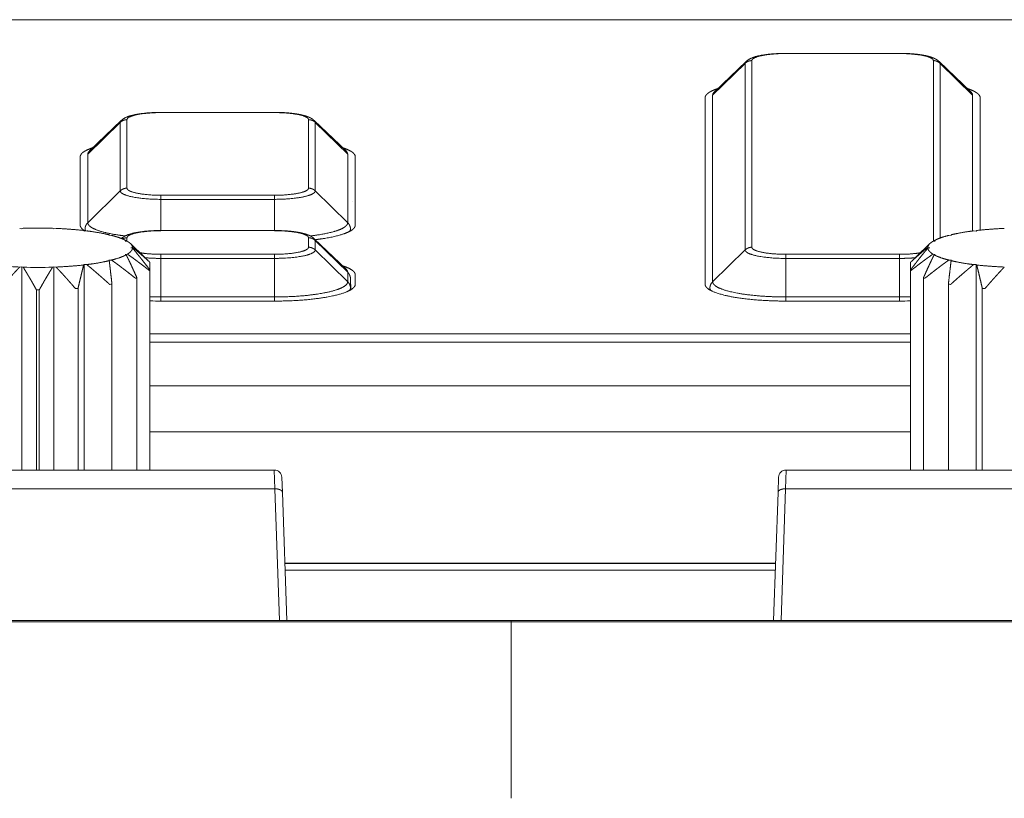
# Model space of a CAD drawing. Units: millimetres. Extents: x -283 to 3357, y -1635 to 3736.
# Drawn here: x 1009 to 1035, y -385 to -365 of the extents above; entities that cross this region are included whole.
import ezdxf

# ---------------------------------------------------------------- set-up
doc = ezdxf.new("R2010")
doc.units = ezdxf.units.MM
doc.header["$LTSCALE"] = 254
doc.layers.get('0').update_dxf_attribs({"lineweight": 0})
doc.layers.add('Visible Edges(A H Standard)', color=7, linetype='Continuous', lineweight=0)
doc.layers.add('Visible Tangent Edges(A H Standard)', color=7, linetype='Continuous', lineweight=0)

# ---------------------------------------------------------------- blocks, each defined once
blk = doc.blocks.new('グループ-7')
at = {"layer": 'Visible Edges(A H Standard)', "color": 0, "lineweight": 0}
for p, q in [((-489.106, -1426.6), (-489.944, -1427.402)), ((-488.057, -1426.384), (-485.057, -1426.384)), ((-484.009, -1426.6), (-483.17, -1427.402)), ((-490.189, -1432.482), (-490.189, -1427.554)), ((-482.926, -1427.554), (-482.926, -1431.052)), ((-505.606, -1428.16), (-506.444, -1428.961)), ((-504.557, -1427.944), (-501.557, -1427.944)), ((-500.509, -1428.16), (-499.67, -1428.961)), ((-506.689, -1430.922), (-506.689, -1429.114)), ((-499.426, -1429.114), (-499.426, -1430.922)), ((-508.233, -1431.015), (-508.288, -1431.006)), ((-508.195, -1431.003), (-508.233, -1431.015)), ((-507.382, -1431.015), (-507.42, -1431.003)), ((-507.327, -1431.006), (-507.382, -1431.015)), ((-506.582, -1431.075), (-506.598, -1431.062)), ((-506.517, -1431.071), (-506.582, -1431.075)), ((-505.931, -1431.189), (-505.923, -1431.175)), ((-505.862, -1431.19), (-505.931, -1431.189)), ((-504.557, -1431.062), (-501.557, -1431.062)), ((-500.509, -1431.278), (-499.67, -1432.08)), ((-483.684, -1431.189), (-483.752, -1431.19)), ((-483.692, -1431.175), (-483.684, -1431.189)), ((-483.032, -1431.075), (-483.098, -1431.071)), ((-483.016, -1431.062), (-483.032, -1431.075)), ((-505.505, -1431.342), (-505.475, -1431.33)), ((-505.442, -1431.348), (-505.505, -1431.342)), ((-505.364, -1431.406), (-504.988, -1431.766)), ((-505.357, -1431.517), (-505.308, -1431.507)), ((-505.308, -1431.526), (-505.357, -1431.517)), ((-484.25, -1431.406), (-484.626, -1431.766)), ((-484.307, -1431.507), (-484.257, -1431.517)), ((-484.257, -1431.517), (-484.307, -1431.526)), ((-484.11, -1431.342), (-484.172, -1431.348)), ((-484.14, -1431.33), (-484.11, -1431.342)), ((-505.505, -1431.691), (-505.442, -1431.685)), ((-505.475, -1431.703), (-505.505, -1431.691)), ((-484.172, -1431.685), (-484.11, -1431.691)), ((-484.11, -1431.691), (-484.14, -1431.703)), ((-508.288, -1432.027), (-508.233, -1432.018)), ((-508.233, -1432.018), (-508.195, -1432.03)), ((-508.233, -1432.018), (-508.233, -1437.387)), ((-507.42, -1432.03), (-507.382, -1432.018)), ((-507.382, -1432.018), (-507.327, -1432.027)), ((-507.382, -1432.018), (-507.382, -1437.387)), ((-506.598, -1431.972), (-506.582, -1431.958)), ((-506.582, -1431.958), (-506.517, -1431.962)), ((-506.582, -1431.958), (-506.582, -1437.387)), ((-505.931, -1431.844), (-505.862, -1431.843)), ((-505.923, -1431.858), (-505.931, -1431.844)), ((-504.847, -1431.905), (-504.847, -1432.106)), ((-484.768, -1432.106), (-484.768, -1431.905)), ((-483.752, -1431.843), (-483.684, -1431.844)), ((-483.684, -1431.844), (-483.692, -1431.858)), ((-483.098, -1431.962), (-483.032, -1431.958)), ((-483.032, -1431.958), (-483.016, -1431.972)), ((-483.032, -1431.958), (-483.032, -1437.387)), ((-505.191, -1437.387), (-505.191, -1432.311)), ((-504.847, -1437.387), (-504.847, -1432.106)), ((-499.426, -1432.232), (-499.426, -1432.482)), ((-484.768, -1432.106), (-484.768, -1437.387)), ((-484.424, -1432.311), (-484.424, -1437.387)), ((-506.747, -1437.387), (-506.747, -1432.589)), ((-505.851, -1437.387), (-505.851, -1432.478)), ((-483.764, -1432.478), (-483.764, -1437.387)), ((-482.868, -1432.589), (-482.868, -1437.387)), ((-507.844, -1432.629), (-507.844, -1437.387)), ((-507.77, -1437.387), (-507.77, -1432.629)), ((-501.557, -1432.925), (-504.557, -1432.925)), ((-485.057, -1432.925), (-488.057, -1432.925)), ((-504.847, -1433.79), (-484.768, -1433.79)), ((-504.847, -1436.38), (-484.768, -1436.38)), ((-484.768, -1436.38), (-504.847, -1436.38)), ((-484.768, -1436.381), (-504.847, -1436.381)), ((-501.286, -1439.848), (-488.329, -1439.848))]:
    blk.add_line(p, q, dxfattribs=at)
at = {"layer": 'Visible Edges(A H Standard)', "color": 0, "lineweight": 0, "flags": 128}
for points in [[(-489.106, -1426.6), (-489.103, -1426.597, -0.020512), (-489.085, -1426.581), (-489.081, -1426.579, -0.010203), (-489.069, -1426.569), (-489.069, -1426.569, -0.009588), (-489.057, -1426.56), (-489.057, -1426.56, -0.008791), (-489.045, -1426.552), (-489.044, -1426.552, -0.007753), (-489.033, -1426.545, -0.00509), (-489.023, -1426.539), (-489.018, -1426.536, -0.014641), (-488.997, -1426.525), (-488.991, -1426.522, -0.008963), (-488.97, -1426.513), (-488.97, -1426.513, -0.008395), (-488.949, -1426.504), (-488.946, -1426.502, -0.007652), (-488.93, -1426.496, -0.003631), (-488.914, -1426.49), (-488.912, -1426.49, -0.008207), (-488.892, -1426.483), (-488.888, -1426.482, -0.00518), (-488.865, -1426.475), (-488.864, -1426.474, -0.004187), (-488.843, -1426.468, -0.003356), (-488.823, -1426.463), (-488.823, -1426.463, -0.00425), (-488.802, -1426.458), (-488.8, -1426.457, -0.003986), (-488.776, -1426.451), (-488.776, -1426.451, -0.003735), (-488.751, -1426.446), (-488.75, -1426.446, -0.003496), (-488.725, -1426.441), (-488.725, -1426.44, -0.003269), (-488.699, -1426.435), (-488.698, -1426.435, -0.003088), (-488.672, -1426.431), (-488.663, -1426.429, -0.006262), (-488.618, -1426.422), (-488.61, -1426.421, -0.005094), (-488.551, -1426.413, -0.004709), (-488.493, -1426.406), (-488.492, -1426.406, -0.004388), (-488.432, -1426.4), (-488.43, -1426.4, -0.004277), (-488.367, -1426.395), (-488.367, -1426.395, -0.003955), (-488.302, -1426.391), (-488.302, -1426.391, -0.003816), (-488.238, -1426.388), (-488.237, -1426.388, -0.003731), (-488.172, -1426.386), (-488.16, -1426.385, -0.006286), (-488.07, -1426.384), (-488.058, -1426.384), (-488.057, -1426.384)], [(-505.606, -1428.16), (-505.603, -1428.156, -0.020512), (-505.585, -1428.141), (-505.581, -1428.138, -0.010203), (-505.569, -1428.128), (-505.569, -1428.128, -0.009588), (-505.557, -1428.12), (-505.557, -1428.12, -0.008791), (-505.545, -1428.112), (-505.544, -1428.111, -0.007753), (-505.533, -1428.105, -0.00509), (-505.523, -1428.099), (-505.518, -1428.096, -0.014641), (-505.497, -1428.085), (-505.491, -1428.082, -0.008963), (-505.47, -1428.072), (-505.47, -1428.072, -0.008395), (-505.449, -1428.063), (-505.446, -1428.062, -0.007652), (-505.43, -1428.056, -0.003631), (-505.414, -1428.05), (-505.412, -1428.049, -0.008207), (-505.392, -1428.042), (-505.388, -1428.041, -0.00518), (-505.365, -1428.034), (-505.364, -1428.034, -0.004187), (-505.343, -1428.028, -0.003356), (-505.323, -1428.022), (-505.323, -1428.022, -0.00425), (-505.302, -1428.017), (-505.3, -1428.016, -0.003986), (-505.276, -1428.011), (-505.276, -1428.011, -0.003735), (-505.251, -1428.005), (-505.25, -1428.005, -0.003496), (-505.225, -1428), (-505.225, -1428, -0.003269), (-505.199, -1427.995), (-505.198, -1427.995, -0.003088), (-505.172, -1427.99), (-505.163, -1427.989, -0.006262), (-505.118, -1427.981), (-505.11, -1427.98, -0.005094), (-505.051, -1427.972, -0.004709), (-504.993, -1427.965), (-504.992, -1427.965, -0.004388), (-504.932, -1427.959), (-504.93, -1427.959, -0.004277), (-504.867, -1427.954), (-504.867, -1427.954, -0.003955), (-504.802, -1427.95), (-504.802, -1427.95, -0.003816), (-504.738, -1427.947), (-504.737, -1427.947, -0.003731), (-504.672, -1427.945), (-504.66, -1427.945, -0.006286), (-504.57, -1427.944), (-504.558, -1427.944), (-504.557, -1427.944)], [(-499.505, -1430.287, 0.011158), (-499.505, -1430.283, 0.011158)], [(-507.42, -1431.003, 0.016316), (-508.195, -1431.003, 0.016316)], [(-505.6, -1431.273), (-505.597, -1431.27, -0.016682), (-505.582, -1431.257), (-505.579, -1431.255, -0.009215), (-505.568, -1431.246), (-505.568, -1431.246, -0.008735), (-505.557, -1431.238), (-505.556, -1431.238, -0.008108), (-505.545, -1431.231), (-505.545, -1431.231, -0.007313), (-505.534, -1431.224, -0.006414), (-505.523, -1431.217), (-505.518, -1431.214, -0.014287), (-505.496, -1431.203), (-505.491, -1431.201, -0.008882), (-505.47, -1431.191), (-505.47, -1431.191, -0.00834), (-505.449, -1431.182), (-505.447, -1431.181, -0.007613), (-505.431, -1431.174, -0.003628), (-505.415, -1431.169), (-505.412, -1431.168, -0.008537), (-505.392, -1431.161), (-505.387, -1431.159, -0.005118), (-505.365, -1431.153, -0.003908), (-505.343, -1431.146), (-505.341, -1431.146, -0.005989), (-505.314, -1431.139), (-505.311, -1431.138, -0.004062), (-505.287, -1431.132, -0.003818), (-505.262, -1431.126), (-505.262, -1431.126, -0.003578), (-505.237, -1431.121), (-505.237, -1431.121, -0.003347), (-505.211, -1431.116), (-505.211, -1431.116, -0.003131), (-505.185, -1431.111), (-505.185, -1431.111, -0.002932), (-505.158, -1431.106), (-505.151, -1431.105, -0.005291), (-505.111, -1431.099), (-505.104, -1431.098, -0.005022), (-505.048, -1431.09), (-505.047, -1431.09, -0.004647), (-504.988, -1431.084), (-504.982, -1431.083, -0.004323), (-504.933, -1431.078, -0.002594), (-504.883, -1431.074), (-504.882, -1431.074, -0.00399), (-504.831, -1431.071), (-504.825, -1431.07, -0.003849), (-504.761, -1431.067), (-504.747, -1431.066, -0.006806), (-504.655, -1431.063), (-504.641, -1431.063, -0.004562), (-504.558, -1431.062), (-504.557, -1431.062)], [(-505.475, -1431.33, -0.001243), (-505.461, -1431.346), (-505.461, -1431.346)], [(-484.154, -1431.346), (-484.154, -1431.346, -0.001243), (-484.14, -1431.33, -0.001243)], [(-508.195, -1432.03, 0.016316), (-507.42, -1432.03, 0.016316)], [(-505.228, -1432.324), (-505.227, -1432.324, 0.004531), (-505.191, -1432.311, 0.004531)], [(-484.424, -1432.311, 0.004531), (-484.387, -1432.324), (-484.387, -1432.324)], [(-506.816, -1432.594), (-506.816, -1432.594, 0.001441), (-506.747, -1432.589, 0.001441)], [(-505.907, -1432.488), (-505.907, -1432.488, 0.002116), (-505.851, -1432.478, 0.002116)], [(-483.764, -1432.478, 0.002116), (-483.708, -1432.488), (-483.707, -1432.488)], [(-482.868, -1432.589, 0.001441), (-482.799, -1432.594), (-482.799, -1432.594)], [(-507.844, -1432.629, 0.001279), (-507.77, -1432.629, 0.001279)], [(-504.847, -1432.921, 0.007122), (-504.559, -1432.925), (-504.557, -1432.925)], [(-485.057, -1432.925), (-485.056, -1432.925, 0.007122), (-484.768, -1432.921, 0.007122)]]:
    blk.add_lwpolyline(points, format="xyb", dxfattribs=at)
at = {"layer": 'Visible Edges(A H Standard)', "color": 0, "lineweight": 0}
for points in [[(-505.923, -1431.175), (-505.92, -1431.189)], [(-483.695, -1431.189), (-483.692, -1431.175)]]:
    blk.add_lwpolyline(points, dxfattribs=at)
for points, weights in [([(-485.057, -1426.384), (-485.049, -1426.384), (-485.04, -1426.384), (-484.991, -1426.384), (-484.942, -1426.386), (-484.934, -1426.386), (-484.926, -1426.386), (-484.893, -1426.387), (-484.861, -1426.388), (-484.86, -1426.388), (-484.86, -1426.388), (-484.828, -1426.39), (-484.796, -1426.392), (-484.796, -1426.392), (-484.795, -1426.392), (-484.764, -1426.394), (-484.732, -1426.396), (-484.732, -1426.396), (-484.732, -1426.396), (-484.701, -1426.398), (-484.67, -1426.401), (-484.669, -1426.401), (-484.667, -1426.402), (-484.639, -1426.404), (-484.611, -1426.407), (-484.607, -1426.408), (-484.603, -1426.408), (-484.583, -1426.41), (-484.563, -1426.413), (-484.56, -1426.413), (-484.557, -1426.414), (-484.542, -1426.416), (-484.528, -1426.418), (-484.514, -1426.42), (-484.499, -1426.422), (-484.496, -1426.422), (-484.493, -1426.423), (-484.472, -1426.426), (-484.451, -1426.429), (-484.446, -1426.43), (-484.441, -1426.431), (-484.424, -1426.434), (-484.407, -1426.437), (-484.39, -1426.44), (-484.373, -1426.444), (-484.372, -1426.444), (-484.371, -1426.444), (-484.353, -1426.448), (-484.335, -1426.452), (-484.332, -1426.453), (-484.329, -1426.454), (-484.317, -1426.456), (-484.305, -1426.459), (-484.305, -1426.459), (-484.305, -1426.459), (-484.293, -1426.462), (-484.281, -1426.466), (-484.281, -1426.466), (-484.281, -1426.466), (-484.27, -1426.469), (-484.258, -1426.472), (-484.258, -1426.472), (-484.258, -1426.472), (-484.247, -1426.475), (-484.235, -1426.479), (-484.235, -1426.479), (-484.235, -1426.479), (-484.224, -1426.483), (-484.213, -1426.486), (-484.212, -1426.486), (-484.212, -1426.487), (-484.202, -1426.49), (-484.192, -1426.494), (-484.191, -1426.494), (-484.189, -1426.495), (-484.182, -1426.497), (-484.175, -1426.5), (-484.168, -1426.503), (-484.163, -1426.505), (-484.158, -1426.507), (-484.152, -1426.509), (-484.147, -1426.511), (-484.142, -1426.514), (-484.142, -1426.514), (-484.142, -1426.514), (-484.136, -1426.516), (-484.131, -1426.518), (-484.131, -1426.518), (-484.131, -1426.518), (-484.126, -1426.521), (-484.121, -1426.523), (-484.121, -1426.523), (-484.121, -1426.523), (-484.115, -1426.526), (-484.11, -1426.528), (-484.109, -1426.529), (-484.107, -1426.53), (-484.1, -1426.534), (-484.092, -1426.538), (-484.092, -1426.538), (-484.092, -1426.538), (-484.084, -1426.543), (-484.076, -1426.547), (-484.076, -1426.547), (-484.076, -1426.548), (-484.068, -1426.552), (-484.06, -1426.558), (-484.058, -1426.559), (-484.057, -1426.561), (-484.047, -1426.567), (-484.037, -1426.575), (-484.036, -1426.576), (-484.035, -1426.577), (-484.028, -1426.582), (-484.021, -1426.588), (-484.021, -1426.589), (-484.02, -1426.59), (-484.015, -1426.594), (-484.009, -1426.6), (-484.009, -1426.6), (-484.009, -1426.6)], [1, 1, 1, 0.999896119202, 1, 1, 1, 0.999971952399, 1, 1, 1, 0.999970264407, 1, 1, 1, 0.999967989703, 1, 1, 1, 0.999964692786, 1, 1, 1, 0.999960183586, 1, 1, 1, 0.999965140409, 1, 1, 1, 0.999987478516, 1, 0.999986634038, 1, 1, 1, 0.999935367249, 1, 1, 1, 0.999955872105, 1, 0.999974871089, 1, 1, 1, 0.999911713827, 1, 1, 1, 0.999967914885, 1, 1, 1, 0.999960123448, 1, 1, 1, 0.999951382885, 1, 1, 1, 0.999941926239, 1, 1, 1, 0.999931966664, 1, 1, 1, 0.999921752822, 1, 1, 1, 0.999941636054, 1, 1, 1, 0.999986111108, 1, 0.999975701117, 1, 1, 1, 0.999963001329, 1, 1, 1, 0.999948616126, 1, 1, 1, 0.999935552551, 1, 1, 1, 0.999639462161, 1, 1, 1, 0.999888673704, 1, 1, 1, 0.999496412145, 1, 1, 1, 0.999455746018, 1, 1, 1, 0.999697236164, 1, 1, 1, 0.999870825568, 1, 1, 1]), ([(-501.557, -1427.944), (-501.549, -1427.944), (-501.54, -1427.944), (-501.491, -1427.944), (-501.442, -1427.945), (-501.434, -1427.945), (-501.426, -1427.945), (-501.393, -1427.946), (-501.361, -1427.948), (-501.36, -1427.948), (-501.36, -1427.948), (-501.328, -1427.949), (-501.296, -1427.951), (-501.296, -1427.951), (-501.295, -1427.951), (-501.264, -1427.953), (-501.232, -1427.955), (-501.232, -1427.955), (-501.232, -1427.955), (-501.201, -1427.958), (-501.17, -1427.961), (-501.169, -1427.961), (-501.167, -1427.961), (-501.139, -1427.964), (-501.111, -1427.967), (-501.107, -1427.967), (-501.103, -1427.968), (-501.083, -1427.97), (-501.063, -1427.972), (-501.06, -1427.973), (-501.057, -1427.973), (-501.042, -1427.975), (-501.028, -1427.977), (-501.014, -1427.979), (-500.999, -1427.981), (-500.996, -1427.981), (-500.993, -1427.982), (-500.972, -1427.985), (-500.951, -1427.989), (-500.946, -1427.989), (-500.941, -1427.99), (-500.924, -1427.993), (-500.907, -1427.996), (-500.89, -1428), (-500.873, -1428.003), (-500.872, -1428.003), (-500.871, -1428.004), (-500.853, -1428.007), (-500.835, -1428.012), (-500.832, -1428.012), (-500.829, -1428.013), (-500.817, -1428.016), (-500.805, -1428.019), (-500.805, -1428.019), (-500.805, -1428.019), (-500.793, -1428.022), (-500.781, -1428.025), (-500.781, -1428.025), (-500.781, -1428.025), (-500.77, -1428.028), (-500.758, -1428.031), (-500.758, -1428.031), (-500.758, -1428.031), (-500.747, -1428.035), (-500.735, -1428.038), (-500.735, -1428.038), (-500.735, -1428.038), (-500.724, -1428.042), (-500.713, -1428.046), (-500.712, -1428.046), (-500.712, -1428.046), (-500.702, -1428.049), (-500.692, -1428.053), (-500.691, -1428.054), (-500.689, -1428.054), (-500.682, -1428.057), (-500.675, -1428.059), (-500.668, -1428.062), (-500.663, -1428.064), (-500.658, -1428.066), (-500.652, -1428.069), (-500.647, -1428.071), (-500.642, -1428.073), (-500.642, -1428.073), (-500.642, -1428.073), (-500.636, -1428.075), (-500.631, -1428.078), (-500.631, -1428.078), (-500.631, -1428.078), (-500.626, -1428.08), (-500.621, -1428.083), (-500.621, -1428.083), (-500.621, -1428.083), (-500.615, -1428.085), (-500.61, -1428.088), (-500.609, -1428.088), (-500.607, -1428.089), (-500.6, -1428.093), (-500.592, -1428.097), (-500.592, -1428.097), (-500.592, -1428.098), (-500.584, -1428.102), (-500.576, -1428.107), (-500.576, -1428.107), (-500.576, -1428.107), (-500.568, -1428.112), (-500.56, -1428.117), (-500.558, -1428.119), (-500.557, -1428.12), (-500.547, -1428.127), (-500.537, -1428.134), (-500.536, -1428.135), (-500.535, -1428.136), (-500.528, -1428.142), (-500.521, -1428.148), (-500.521, -1428.148), (-500.52, -1428.149), (-500.515, -1428.154), (-500.509, -1428.159), (-500.509, -1428.159), (-500.509, -1428.16)], [1, 1, 1, 0.999896119202, 1, 1, 1, 0.999971952398, 1, 1, 1, 0.999970264406, 1, 1, 1, 0.999967989704, 1, 1, 1, 0.999964692786, 1, 1, 1, 0.999960183586, 1, 1, 1, 0.999965140409, 1, 1, 1, 0.999987478515, 1, 0.999986634037, 1, 1, 1, 0.999935367249, 1, 1, 1, 0.999955872105, 1, 0.999974871088, 1, 1, 1, 0.999911713828, 1, 1, 1, 0.999967914884, 1, 1, 1, 0.999960123449, 1, 1, 1, 0.999951382885, 1, 1, 1, 0.999941926239, 1, 1, 1, 0.999931966664, 1, 1, 1, 0.999921752822, 1, 1, 1, 0.999941636054, 1, 1, 1, 0.999986111105, 1, 0.999975701116, 1, 1, 1, 0.999963001328, 1, 1, 1, 0.999948616126, 1, 1, 1, 0.999935552552, 1, 1, 1, 0.999639462159, 1, 1, 1, 0.999888673705, 1, 1, 1, 0.999496412144, 1, 1, 1, 0.999455746018, 1, 1, 1, 0.999697236164, 1, 1, 1, 0.999870825568, 1, 1, 1]), ([(-501.557, -1431.062), (-501.549, -1431.062), (-501.54, -1431.062), (-501.491, -1431.062), (-501.442, -1431.064), (-501.434, -1431.064), (-501.426, -1431.064), (-501.393, -1431.065), (-501.361, -1431.067), (-501.36, -1431.067), (-501.36, -1431.067), (-501.328, -1431.068), (-501.296, -1431.07), (-501.296, -1431.07), (-501.295, -1431.07), (-501.264, -1431.072), (-501.232, -1431.074), (-501.232, -1431.074), (-501.232, -1431.074), (-501.201, -1431.077), (-501.17, -1431.079), (-501.169, -1431.079), (-501.167, -1431.08), (-501.139, -1431.082), (-501.111, -1431.085), (-501.107, -1431.086), (-501.103, -1431.086), (-501.083, -1431.088), (-501.063, -1431.091), (-501.06, -1431.091), (-501.057, -1431.092), (-501.042, -1431.094), (-501.028, -1431.096), (-501.014, -1431.098), (-500.999, -1431.1), (-500.996, -1431.1), (-500.993, -1431.101), (-500.972, -1431.104), (-500.951, -1431.107), (-500.946, -1431.108), (-500.941, -1431.109), (-500.924, -1431.112), (-500.907, -1431.115), (-500.89, -1431.118), (-500.873, -1431.122), (-500.872, -1431.122), (-500.871, -1431.122), (-500.853, -1431.126), (-500.835, -1431.13), (-500.832, -1431.131), (-500.829, -1431.132), (-500.817, -1431.134), (-500.805, -1431.137), (-500.805, -1431.137), (-500.805, -1431.137), (-500.793, -1431.14), (-500.781, -1431.144), (-500.781, -1431.144), (-500.781, -1431.144), (-500.77, -1431.147), (-500.758, -1431.15), (-500.758, -1431.15), (-500.758, -1431.15), (-500.747, -1431.153), (-500.735, -1431.157), (-500.735, -1431.157), (-500.735, -1431.157), (-500.724, -1431.161), (-500.713, -1431.164), (-500.712, -1431.165), (-500.712, -1431.165), (-500.702, -1431.168), (-500.692, -1431.172), (-500.691, -1431.172), (-500.689, -1431.173), (-500.682, -1431.175), (-500.675, -1431.178), (-500.668, -1431.181), (-500.663, -1431.183), (-500.658, -1431.185), (-500.652, -1431.187), (-500.647, -1431.189), (-500.642, -1431.192), (-500.642, -1431.192), (-500.642, -1431.192), (-500.636, -1431.194), (-500.631, -1431.196), (-500.631, -1431.196), (-500.631, -1431.196), (-500.626, -1431.199), (-500.621, -1431.201), (-500.621, -1431.201), (-500.621, -1431.201), (-500.615, -1431.204), (-500.61, -1431.206), (-500.609, -1431.207), (-500.607, -1431.208), (-500.6, -1431.212), (-500.592, -1431.216), (-500.592, -1431.216), (-500.592, -1431.216), (-500.584, -1431.221), (-500.576, -1431.225), (-500.576, -1431.225), (-500.576, -1431.226), (-500.568, -1431.23), (-500.56, -1431.236), (-500.558, -1431.237), (-500.557, -1431.239), (-500.547, -1431.245), (-500.537, -1431.253), (-500.536, -1431.254), (-500.535, -1431.255), (-500.528, -1431.26), (-500.521, -1431.266), (-500.521, -1431.267), (-500.52, -1431.268), (-500.515, -1431.272), (-500.509, -1431.278), (-500.509, -1431.278), (-500.509, -1431.278)], [1, 1, 1, 0.999896119202, 1, 1, 1, 0.999971952399, 1, 1, 1, 0.999970264407, 1, 1, 1, 0.999967989703, 1, 1, 1, 0.999964692786, 1, 1, 1, 0.999960183586, 1, 1, 1, 0.999965140408, 1, 1, 1, 0.999987478517, 1, 0.999986634038, 1, 1, 1, 0.999935367248, 1, 1, 1, 0.999955872105, 1, 0.999974871089, 1, 1, 1, 0.999911713828, 1, 1, 1, 0.999967914884, 1, 1, 1, 0.999960123449, 1, 1, 1, 0.999951382885, 1, 1, 1, 0.999941926239, 1, 1, 1, 0.999931966664, 1, 1, 1, 0.999921752822, 1, 1, 1, 0.999941636054, 1, 1, 1, 0.999986111108, 1, 0.999975701116, 1, 1, 1, 0.999963001328, 1, 1, 1, 0.999948616126, 1, 1, 1, 0.999935552551, 1, 1, 1, 0.999639462161, 1, 1, 1, 0.999888673704, 1, 1, 1, 0.999496412144, 1, 1, 1, 0.999455746018, 1, 1, 1, 0.999697236164, 1, 1, 1, 0.999870825568, 1, 1, 1])]:
    blk.add_rational_spline(points, weights, degree=2, knots=[0, 0, 0, 1, 1, 2, 2, 3, 3, 4, 4, 5, 5, 6, 6, 7, 7, 8, 8, 9, 9, 10, 10, 11, 11, 12, 12, 13, 13, 14, 14, 15, 15, 16, 16, 17, 17, 18, 18, 19, 19, 20, 20, 21, 21, 22, 22, 23, 23, 24, 24, 25, 25, 26, 26, 27, 27, 28, 28, 29, 29, 30, 30, 31, 31, 32, 32, 33, 33, 34, 34, 35, 35, 36, 36, 37, 37, 38, 38, 39, 39, 40, 40, 41, 41, 42, 42, 43, 43, 44, 44, 45, 45, 46, 46, 47, 47, 48, 48, 49, 49, 50, 50, 51, 51, 52, 52, 53, 53, 54, 54, 55, 55, 56, 56, 57, 57, 58, 58, 59, 59, 60, 60, 60], dxfattribs=at)
for points in [[(-489.855, -1427.316), (-489.917, -1427.336), (-490.004, -1427.373), (-490.055, -1427.399), (-490.098, -1427.426), (-490.137, -1427.456), (-490.165, -1427.487), (-490.181, -1427.515), (-490.189, -1427.542), (-490.189, -1427.554)], [(-482.926, -1427.554), (-482.926, -1427.538), (-482.936, -1427.508), (-482.955, -1427.48), (-482.981, -1427.453), (-483.016, -1427.426), (-483.059, -1427.399), (-483.11, -1427.373), (-483.198, -1427.336), (-483.26, -1427.316)], [(-506.355, -1428.876), (-506.417, -1428.895), (-506.504, -1428.933), (-506.555, -1428.959), (-506.598, -1428.985), (-506.637, -1429.015), (-506.665, -1429.047), (-506.681, -1429.075), (-506.689, -1429.101), (-506.689, -1429.114)], [(-499.426, -1429.114), (-499.426, -1429.098), (-499.436, -1429.068), (-499.455, -1429.04), (-499.481, -1429.012), (-499.516, -1428.985), (-499.559, -1428.959), (-499.61, -1428.933), (-499.698, -1428.896), (-499.76, -1428.876)], [(-506.598, -1431.062), (-506.962, -1431.021), (-507.327, -1431.006)], [(-506.689, -1430.922), (-506.689, -1430.932), (-506.683, -1430.957), (-506.668, -1430.985), (-506.646, -1431.012), (-506.616, -1431.038), (-506.579, -1431.063), (-506.56, -1431.074)], [(-500.481, -1431.305), (-500.361, -1431.29), (-500.115, -1431.251), (-499.883, -1431.199), (-499.732, -1431.152), (-499.648, -1431.12), (-499.577, -1431.087), (-499.52, -1431.054), (-499.476, -1431.019), (-499.445, -1430.984), (-499.426, -1430.945), (-499.426, -1430.922)], [(-482.288, -1431.006), (-482.653, -1431.021), (-483.016, -1431.062)], [(-505.923, -1431.175), (-506.065, -1431.141), (-506.363, -1431.091), (-506.517, -1431.071)], [(-505.475, -1431.33), (-505.493, -1431.32), (-505.548, -1431.293), (-505.627, -1431.262), (-505.765, -1431.215), (-505.862, -1431.19)], [(-483.752, -1431.19), (-483.85, -1431.215), (-483.988, -1431.262), (-484.067, -1431.293), (-484.122, -1431.32), (-484.14, -1431.33)], [(-483.098, -1431.071), (-483.252, -1431.09), (-483.549, -1431.141), (-483.692, -1431.175)], [(-505.308, -1431.507), (-505.309, -1431.495), (-505.317, -1431.469), (-505.333, -1431.441), (-505.356, -1431.413), (-505.387, -1431.386), (-505.423, -1431.36), (-505.442, -1431.348)], [(-505.442, -1431.685), (-505.413, -1431.668), (-505.374, -1431.637), (-505.355, -1431.618), (-505.335, -1431.596), (-505.318, -1431.567), (-505.309, -1431.54), (-505.308, -1431.526)], [(-505.308, -1431.507), (-505.274, -1431.533), (-505.218, -1431.58), (-505.171, -1431.619), (-505.124, -1431.659), (-505.075, -1431.701), (-505.026, -1431.744), (-504.976, -1431.788), (-504.924, -1431.834), (-504.872, -1431.881), (-504.847, -1431.905)], [(-504.847, -1432.106), (-504.874, -1432.07), (-504.929, -1431.998), (-504.998, -1431.91), (-505.065, -1431.825), (-505.117, -1431.76), (-505.168, -1431.696), (-505.227, -1431.624), (-505.284, -1431.554), (-505.308, -1431.526)], [(-484.768, -1431.905), (-484.742, -1431.881), (-484.691, -1431.834), (-484.639, -1431.788), (-484.589, -1431.744), (-484.539, -1431.701), (-484.491, -1431.659), (-484.443, -1431.619), (-484.397, -1431.58), (-484.351, -1431.542), (-484.317, -1431.515), (-484.307, -1431.507)], [(-484.307, -1431.526), (-484.327, -1431.551), (-484.372, -1431.605), (-484.422, -1431.665), (-484.472, -1431.728), (-484.524, -1431.792), (-484.576, -1431.859), (-484.63, -1431.928), (-484.685, -1431.998), (-484.74, -1432.07), (-484.768, -1432.106)], [(-484.172, -1431.348), (-484.201, -1431.365), (-484.24, -1431.396), (-484.26, -1431.416), (-484.279, -1431.438), (-484.296, -1431.466), (-484.306, -1431.493), (-484.307, -1431.507)], [(-484.307, -1431.526), (-484.306, -1431.538), (-484.298, -1431.564), (-484.282, -1431.592), (-484.258, -1431.62), (-484.228, -1431.647), (-484.192, -1431.673), (-484.172, -1431.685)], [(-505.862, -1431.843), (-505.765, -1431.818), (-505.627, -1431.772), (-505.548, -1431.74), (-505.493, -1431.713), (-505.475, -1431.703)], [(-505.191, -1432.311), (-505.224, -1432.238), (-505.273, -1432.13), (-505.305, -1432.06), (-505.336, -1431.993), (-505.367, -1431.927), (-505.397, -1431.864), (-505.43, -1431.794), (-505.462, -1431.73), (-505.475, -1431.703)], [(-505.442, -1431.685), (-505.415, -1431.704), (-505.357, -1431.746), (-505.294, -1431.79), (-505.231, -1431.837), (-505.166, -1431.885), (-505.1, -1431.935), (-505.032, -1431.986), (-504.963, -1432.04), (-504.894, -1432.094), (-504.86, -1432.121)], [(-504.86, -1431.89), (-504.889, -1431.861), (-504.936, -1431.816), (-504.971, -1431.782), (-504.988, -1431.766)], [(-484.755, -1432.121), (-484.721, -1432.094), (-484.651, -1432.04), (-484.582, -1431.986), (-484.515, -1431.935), (-484.449, -1431.885), (-484.384, -1431.837), (-484.32, -1431.79), (-484.258, -1431.746), (-484.2, -1431.704), (-484.172, -1431.685)], [(-484.626, -1431.766), (-484.655, -1431.793), (-484.702, -1431.839), (-484.738, -1431.873), (-484.755, -1431.89)], [(-484.14, -1431.703), (-484.157, -1431.737), (-484.188, -1431.802), (-484.218, -1431.864), (-484.248, -1431.927), (-484.278, -1431.993), (-484.31, -1432.06), (-484.342, -1432.13), (-484.374, -1432.202), (-484.407, -1432.274), (-484.424, -1432.311)], [(-484.14, -1431.703), (-484.122, -1431.713), (-484.067, -1431.74), (-483.988, -1431.772), (-483.85, -1431.818), (-483.752, -1431.843)], [(-509.016, -1431.972), (-508.653, -1432.012), (-508.288, -1432.027)], [(-508.799, -1432.594), (-508.768, -1432.559), (-508.706, -1432.488), (-508.645, -1432.418), (-508.585, -1432.35), (-508.526, -1432.285), (-508.469, -1432.221), (-508.412, -1432.16), (-508.357, -1432.1), (-508.309, -1432.049), (-508.288, -1432.027)], [(-508.195, -1432.03), (-508.176, -1432.06), (-508.139, -1432.121), (-508.102, -1432.183), (-508.065, -1432.246), (-508.026, -1432.311), (-507.987, -1432.379), (-507.947, -1432.448), (-507.906, -1432.52), (-507.865, -1432.593), (-507.844, -1432.629)], [(-507.77, -1432.629), (-507.75, -1432.593), (-507.709, -1432.52), (-507.668, -1432.448), (-507.628, -1432.379), (-507.588, -1432.311), (-507.55, -1432.246), (-507.512, -1432.183), (-507.475, -1432.121), (-507.438, -1432.06), (-507.42, -1432.03)], [(-507.327, -1432.027), (-506.962, -1432.012), (-506.598, -1431.972)], [(-507.327, -1432.027), (-507.306, -1432.049), (-507.257, -1432.1), (-507.202, -1432.16), (-507.146, -1432.221), (-507.088, -1432.285), (-507.03, -1432.35), (-506.97, -1432.418), (-506.908, -1432.488), (-506.847, -1432.559), (-506.816, -1432.594)], [(-506.747, -1432.589), (-506.73, -1432.517), (-506.705, -1432.409), (-506.68, -1432.306), (-506.656, -1432.206), (-506.641, -1432.143), (-506.623, -1432.07), (-506.605, -1432), (-506.598, -1431.972)], [(-506.517, -1431.962), (-506.363, -1431.943), (-506.065, -1431.892), (-505.923, -1431.858)], [(-506.517, -1431.962), (-506.464, -1432.005), (-506.377, -1432.077), (-506.309, -1432.135), (-506.239, -1432.195), (-506.168, -1432.257), (-506.095, -1432.321), (-506.02, -1432.387), (-505.945, -1432.455), (-505.907, -1432.488)], [(-505.851, -1432.478), (-505.859, -1432.406), (-505.875, -1432.263), (-505.891, -1432.128), (-505.902, -1432.03), (-505.914, -1431.928), (-505.923, -1431.858)], [(-505.862, -1431.843), (-505.84, -1431.859), (-505.783, -1431.9), (-505.714, -1431.95), (-505.643, -1432.003), (-505.571, -1432.057), (-505.497, -1432.113), (-505.421, -1432.172), (-505.344, -1432.232), (-505.266, -1432.293), (-505.228, -1432.324)], [(-504.847, -1431.905), (-504.853, -1431.897), (-504.86, -1431.89)], [(-499.426, -1432.232), (-499.426, -1432.216), (-499.436, -1432.186), (-499.455, -1432.158), (-499.481, -1432.131), (-499.516, -1432.104), (-499.559, -1432.077), (-499.61, -1432.051), (-499.698, -1432.014), (-499.76, -1431.994)], [(-484.755, -1431.89), (-484.762, -1431.897), (-484.768, -1431.905)], [(-484.387, -1432.324), (-484.348, -1432.293), (-484.27, -1432.232), (-484.193, -1432.172), (-484.118, -1432.113), (-484.044, -1432.057), (-483.972, -1432.003), (-483.901, -1431.95), (-483.84, -1431.906), (-483.783, -1431.865), (-483.752, -1431.843)], [(-483.692, -1431.858), (-483.697, -1431.898), (-483.709, -1432), (-483.724, -1432.128), (-483.74, -1432.263), (-483.756, -1432.406), (-483.764, -1432.478)], [(-483.707, -1432.488), (-483.67, -1432.455), (-483.595, -1432.387), (-483.52, -1432.321), (-483.447, -1432.257), (-483.376, -1432.195), (-483.306, -1432.135), (-483.254, -1432.091), (-483.199, -1432.045), (-483.13, -1431.988), (-483.098, -1431.962)], [(-483.692, -1431.858), (-483.549, -1431.892), (-483.252, -1431.943), (-483.098, -1431.962)], [(-483.016, -1431.972), (-483.006, -1432.011), (-482.981, -1432.112), (-482.95, -1432.24), (-482.918, -1432.375), (-482.885, -1432.517), (-482.868, -1432.589)], [(-483.016, -1431.972), (-482.653, -1432.012), (-482.288, -1432.027)], [(-482.799, -1432.594), (-482.768, -1432.559), (-482.706, -1432.488), (-482.645, -1432.418), (-482.585, -1432.35), (-482.526, -1432.285), (-482.469, -1432.221), (-482.412, -1432.16), (-482.357, -1432.1), (-482.309, -1432.049), (-482.288, -1432.027)], [(-504.86, -1432.121), (-504.853, -1432.114), (-504.847, -1432.106)], [(-484.768, -1432.106), (-484.762, -1432.114), (-484.755, -1432.121)], [(-501.557, -1432.925), (-501.297, -1432.925), (-500.74, -1432.897), (-500.309, -1432.843), (-500.055, -1432.798), (-499.838, -1432.746), (-499.665, -1432.689), (-499.538, -1432.628), (-499.474, -1432.576), (-499.446, -1432.545), (-499.427, -1432.506), (-499.426, -1432.482)], [(-490.189, -1432.482), (-490.188, -1432.506), (-490.156, -1432.565), (-490.076, -1432.627), (-489.95, -1432.688), (-489.776, -1432.746), (-489.426, -1432.828), (-488.875, -1432.896), (-488.318, -1432.925), (-488.057, -1432.925)]]:
    blk.add_open_spline(points, degree=2, dxfattribs=at)
at = {"layer": 'Visible Tangent Edges(A H Standard)', "color": 0, "lineweight": 0}
for p, q in [((-488.954, -1431.504), (-488.954, -1426.576)), ((-488.057, -1426.384), (-488.057, -1426.39)), ((-488.057, -1426.39), (-485.057, -1426.39)), ((-485.057, -1426.39), (-485.057, -1426.384)), ((-484.161, -1426.576), (-484.161, -1431.347)), ((-489.131, -1426.648), (-489.989, -1427.487)), ((-489.131, -1426.648), (-489.131, -1431.575)), ((-483.984, -1431.261), (-483.984, -1426.648)), ((-483.126, -1427.487), (-483.984, -1426.648)), ((-489.989, -1432.414), (-489.989, -1427.487)), ((-483.126, -1427.487), (-483.126, -1431.075)), ((-505.454, -1429.944), (-505.454, -1428.135)), ((-504.557, -1427.944), (-504.557, -1427.949)), ((-501.557, -1427.944), (-501.557, -1427.949)), ((-500.661, -1428.135), (-500.661, -1429.944)), ((-506.489, -1429.046), (-505.631, -1428.207)), ((-505.631, -1428.207), (-505.631, -1430.016)), ((-500.484, -1430.016), (-500.484, -1428.207)), ((-499.626, -1429.046), (-500.484, -1428.207)), ((-506.489, -1430.855), (-506.489, -1429.046)), ((-499.626, -1429.046), (-499.626, -1430.855)), ((-506.489, -1430.855), (-505.631, -1430.016)), ((-504.557, -1430.239), (-504.557, -1430.131)), ((-501.557, -1430.131), (-504.557, -1430.131)), ((-504.557, -1430.239), (-501.557, -1430.239)), ((-504.557, -1430.239), (-504.557, -1431.062)), ((-501.557, -1430.239), (-501.557, -1430.131)), ((-501.557, -1431.062), (-501.557, -1430.239)), ((-499.626, -1430.855), (-500.484, -1430.016)), ((-506.562, -1431.017), (-506.564, -1431.072)), ((-499.551, -1431.072), (-499.553, -1431.017)), ((-505.454, -1431.347), (-505.454, -1431.254)), ((-504.557, -1431.062), (-504.557, -1431.068)), ((-501.557, -1431.062), (-501.557, -1431.068)), ((-500.661, -1431.254), (-500.661, -1431.504)), ((-500.484, -1431.575), (-500.484, -1431.326)), ((-499.626, -1432.165), (-500.484, -1431.326)), ((-504.557, -1431.69), (-504.557, -1431.798)), ((-501.557, -1431.69), (-504.557, -1431.69)), ((-504.557, -1431.798), (-501.557, -1431.798)), ((-504.557, -1431.798), (-504.557, -1432.816)), ((-501.557, -1431.798), (-501.557, -1431.69)), ((-501.557, -1432.816), (-501.557, -1431.798)), ((-499.626, -1432.414), (-500.484, -1431.575)), ((-489.989, -1432.414), (-489.131, -1431.575)), ((-488.057, -1431.798), (-488.057, -1431.69)), ((-485.057, -1431.69), (-488.057, -1431.69)), ((-488.057, -1431.798), (-485.057, -1431.798)), ((-488.057, -1432.816), (-488.057, -1431.798)), ((-485.057, -1431.798), (-485.057, -1431.69)), ((-485.057, -1432.816), (-485.057, -1431.798)), ((-499.626, -1432.165), (-499.626, -1432.414)), ((-499.553, -1432.577), (-499.553, -1432.327)), ((-499.553, -1432.327), (-499.54, -1432.625)), ((-499.551, -1432.631), (-499.553, -1432.577)), ((-490.062, -1432.577), (-490.064, -1432.631)), ((-504.557, -1432.816), (-504.557, -1432.925)), ((-501.557, -1432.816), (-504.557, -1432.816)), ((-501.557, -1432.925), (-501.557, -1432.816)), ((-488.057, -1432.816), (-488.057, -1432.925)), ((-485.057, -1432.816), (-488.057, -1432.816)), ((-485.057, -1432.816), (-485.057, -1432.925)), ((-484.768, -1434.012), (-504.847, -1434.012)), ((-504.847, -1435.165), (-484.768, -1435.165)), ((-501.286, -1439.85), (-488.329, -1439.85)), ((-488.335, -1440.03), (-501.279, -1440.03))]:
    blk.add_line(p, q, dxfattribs=at)
at = {"layer": 'Visible Tangent Edges(A H Standard)', "color": 0, "lineweight": 0, "flags": 128}
for points in [[(-499.553, -1432.327, 0.011158), (-499.553, -1432.323, 0.011158)], [(-504.847, -1432.811, 0.007875), (-504.559, -1432.816), (-504.557, -1432.816)], [(-485.057, -1432.816), (-485.056, -1432.816, 0.007875), (-484.768, -1432.811, 0.007875)]]:
    blk.add_lwpolyline(points, format="xyb", dxfattribs=at)
at = {"layer": 'Visible Tangent Edges(A H Standard)', "color": 0, "lineweight": 0}
for points in [[(-488.954, -1426.576), (-488.986, -1426.576), (-489.034, -1426.588), (-489.065, -1426.601), (-489.108, -1426.625), (-489.131, -1426.648)], [(-489.106, -1426.6), (-489.109, -1426.603), (-489.116, -1426.611), (-489.123, -1426.621), (-489.128, -1426.632), (-489.131, -1426.642), (-489.131, -1426.648)], [(-488.057, -1426.39), (-488.234, -1426.389), (-488.501, -1426.413), (-488.668, -1426.438), (-488.776, -1426.464), (-488.834, -1426.482), (-488.88, -1426.501), (-488.915, -1426.521), (-488.939, -1426.541), (-488.953, -1426.563), (-488.954, -1426.576)], [(-484.161, -1426.576), (-484.161, -1426.563), (-484.176, -1426.541), (-484.2, -1426.521), (-484.235, -1426.501), (-484.311, -1426.47), (-484.446, -1426.438), (-484.613, -1426.413), (-484.88, -1426.389), (-485.057, -1426.39)], [(-483.984, -1426.648), (-484.007, -1426.625), (-484.05, -1426.601), (-484.081, -1426.588), (-484.129, -1426.576), (-484.161, -1426.576)], [(-483.984, -1426.648), (-483.984, -1426.642), (-483.986, -1426.634), (-483.989, -1426.626), (-483.995, -1426.615), (-484.004, -1426.605), (-484.009, -1426.6)], [(-489.944, -1427.402), (-489.953, -1427.409), (-489.965, -1427.424), (-489.973, -1427.435), (-489.979, -1427.447), (-489.984, -1427.458), (-489.989, -1427.475), (-489.989, -1427.487)], [(-483.126, -1427.487), (-483.126, -1427.481), (-483.128, -1427.467), (-483.133, -1427.453), (-483.139, -1427.441), (-483.146, -1427.429), (-483.159, -1427.412), (-483.17, -1427.402)], [(-505.454, -1428.135), (-505.486, -1428.135), (-505.534, -1428.148), (-505.565, -1428.16), (-505.608, -1428.185), (-505.631, -1428.207)], [(-505.606, -1428.16), (-505.609, -1428.162), (-505.616, -1428.17), (-505.623, -1428.181), (-505.628, -1428.191), (-505.631, -1428.202), (-505.631, -1428.207)], [(-504.557, -1427.949), (-504.734, -1427.949), (-505.001, -1427.972), (-505.168, -1427.997), (-505.276, -1428.023), (-505.334, -1428.042), (-505.38, -1428.061), (-505.415, -1428.08), (-505.439, -1428.1), (-505.453, -1428.122), (-505.454, -1428.135)], [(-500.661, -1428.135), (-500.661, -1428.122), (-500.676, -1428.1), (-500.7, -1428.08), (-500.735, -1428.061), (-500.811, -1428.03), (-500.946, -1427.997), (-501.113, -1427.972), (-501.38, -1427.949), (-501.557, -1427.949)], [(-500.484, -1428.207), (-500.507, -1428.185), (-500.55, -1428.16), (-500.581, -1428.148), (-500.629, -1428.135), (-500.661, -1428.135)], [(-500.484, -1428.207), (-500.484, -1428.202), (-500.486, -1428.194), (-500.489, -1428.185), (-500.495, -1428.175), (-500.504, -1428.164), (-500.509, -1428.16)], [(-506.444, -1428.961), (-506.453, -1428.969), (-506.465, -1428.983), (-506.473, -1428.994), (-506.479, -1429.006), (-506.484, -1429.018), (-506.489, -1429.035), (-506.489, -1429.046)], [(-499.626, -1429.046), (-499.626, -1429.041), (-499.628, -1429.026), (-499.633, -1429.012), (-499.639, -1429), (-499.646, -1428.989), (-499.659, -1428.971), (-499.67, -1428.961)], [(-505.454, -1429.944), (-505.486, -1429.944), (-505.534, -1429.956), (-505.565, -1429.969), (-505.608, -1429.993), (-505.631, -1430.016)], [(-500.484, -1430.016), (-500.507, -1429.993), (-500.55, -1429.969), (-500.581, -1429.956), (-500.629, -1429.944), (-500.661, -1429.944)], [(-505.631, -1430.016), (-505.63, -1430.033), (-505.609, -1430.062), (-505.576, -1430.087), (-505.527, -1430.112), (-505.463, -1430.136), (-505.334, -1430.172), (-505.127, -1430.207), (-504.786, -1430.239), (-504.557, -1430.239)], [(-501.557, -1430.239), (-501.329, -1430.239), (-500.988, -1430.207), (-500.825, -1430.179), (-500.731, -1430.159), (-500.652, -1430.136), (-500.587, -1430.112), (-500.538, -1430.087), (-500.505, -1430.062), (-500.491, -1430.041), (-500.484, -1430.026), (-500.484, -1430.016)], [(-506.489, -1430.855), (-506.51, -1430.876), (-506.534, -1430.915), (-506.548, -1430.945), (-506.56, -1430.988), (-506.562, -1431.017)], [(-506.562, -1431.017), (-506.562, -1431.024), (-506.56, -1431.036), (-506.557, -1431.046), (-506.553, -1431.055), (-506.547, -1431.067), (-506.544, -1431.073)], [(-506.489, -1430.855), (-506.488, -1430.884), (-506.46, -1430.925), (-506.428, -1430.956), (-506.384, -1430.987), (-506.328, -1431.016), (-506.219, -1431.062), (-506.042, -1431.114), (-505.83, -1431.159), (-505.609, -1431.193), (-505.501, -1431.205)], [(-500.614, -1431.205), (-500.506, -1431.193), (-500.284, -1431.159), (-500.072, -1431.114), (-499.933, -1431.073), (-499.822, -1431.034), (-499.731, -1430.987), (-499.687, -1430.956), (-499.654, -1430.926), (-499.634, -1430.894), (-499.626, -1430.867), (-499.626, -1430.855)], [(-499.553, -1431.017), (-499.554, -1430.986), (-499.568, -1430.942), (-499.581, -1430.914), (-499.605, -1430.876), (-499.626, -1430.855)], [(-499.583, -1431.089), (-499.576, -1431.081), (-499.564, -1431.062), (-499.557, -1431.044), (-499.553, -1431.026), (-499.553, -1431.017)], [(-505.454, -1431.254), (-505.471, -1431.254), (-505.506, -1431.259), (-505.549, -1431.271), (-505.573, -1431.283)], [(-504.557, -1431.068), (-504.734, -1431.067), (-505.001, -1431.091), (-505.168, -1431.116), (-505.276, -1431.142), (-505.334, -1431.16), (-505.38, -1431.179), (-505.415, -1431.199), (-505.439, -1431.219), (-505.453, -1431.241), (-505.454, -1431.254)], [(-500.661, -1431.254), (-500.661, -1431.241), (-500.676, -1431.219), (-500.7, -1431.199), (-500.735, -1431.179), (-500.811, -1431.148), (-500.946, -1431.116), (-501.113, -1431.091), (-501.38, -1431.067), (-501.557, -1431.068)], [(-500.484, -1431.326), (-500.507, -1431.303), (-500.55, -1431.279), (-500.581, -1431.266), (-500.629, -1431.254), (-500.661, -1431.254)], [(-500.484, -1431.326), (-500.484, -1431.32), (-500.486, -1431.312), (-500.489, -1431.304), (-500.495, -1431.293), (-500.504, -1431.283), (-500.509, -1431.278)], [(-501.557, -1431.69), (-501.38, -1431.69), (-501.113, -1431.667), (-500.946, -1431.642), (-500.838, -1431.615), (-500.781, -1431.597), (-500.735, -1431.578), (-500.7, -1431.559), (-500.676, -1431.539), (-500.661, -1431.517), (-500.661, -1431.504)], [(-500.484, -1431.575), (-500.507, -1431.553), (-500.55, -1431.528), (-500.581, -1431.516), (-500.629, -1431.504), (-500.661, -1431.504)], [(-488.954, -1431.504), (-488.986, -1431.504), (-489.034, -1431.516), (-489.065, -1431.528), (-489.108, -1431.553), (-489.131, -1431.575)], [(-488.954, -1431.504), (-488.953, -1431.517), (-488.939, -1431.539), (-488.915, -1431.559), (-488.88, -1431.578), (-488.803, -1431.609), (-488.668, -1431.642), (-488.501, -1431.667), (-488.234, -1431.69), (-488.057, -1431.69)], [(-505.109, -1431.65), (-504.971, -1431.672), (-504.695, -1431.69), (-504.557, -1431.69)], [(-504.972, -1431.781), (-504.765, -1431.799), (-504.557, -1431.798)], [(-489.131, -1431.575), (-489.13, -1431.593), (-489.109, -1431.621), (-489.076, -1431.647), (-489.027, -1431.672), (-488.963, -1431.696), (-488.834, -1431.732), (-488.627, -1431.766), (-488.286, -1431.799), (-488.057, -1431.798)], [(-485.057, -1431.69), (-484.853, -1431.691), (-484.577, -1431.662), (-484.506, -1431.65)], [(-485.057, -1431.798), (-484.849, -1431.799), (-484.642, -1431.781)], [(-499.626, -1432.165), (-499.626, -1432.159), (-499.628, -1432.145), (-499.633, -1432.131), (-499.639, -1432.119), (-499.646, -1432.107), (-499.659, -1432.09), (-499.67, -1432.08)], [(-499.553, -1432.327), (-499.554, -1432.296), (-499.568, -1432.252), (-499.581, -1432.224), (-499.605, -1432.186), (-499.626, -1432.165)], [(-501.557, -1432.816), (-501.332, -1432.816), (-500.849, -1432.793), (-500.473, -1432.748), (-500.248, -1432.711), (-500.051, -1432.668), (-499.889, -1432.619), (-499.765, -1432.567), (-499.697, -1432.523), (-499.652, -1432.486), (-499.626, -1432.436), (-499.626, -1432.414)], [(-499.553, -1432.577), (-499.554, -1432.545), (-499.568, -1432.501), (-499.581, -1432.473), (-499.605, -1432.435), (-499.626, -1432.414)], [(-499.583, -1432.649), (-499.576, -1432.64), (-499.564, -1432.622), (-499.557, -1432.604), (-499.553, -1432.586), (-499.553, -1432.577)], [(-489.989, -1432.414), (-490.01, -1432.435), (-490.034, -1432.475), (-490.048, -1432.505), (-490.06, -1432.547), (-490.062, -1432.577)], [(-490.062, -1432.577), (-490.062, -1432.586), (-490.058, -1432.604), (-490.052, -1432.617), (-490.045, -1432.631), (-490.035, -1432.644), (-490.031, -1432.649)], [(-489.989, -1432.414), (-489.986, -1432.453), (-489.934, -1432.513), (-489.849, -1432.567), (-489.725, -1432.619), (-489.563, -1432.668), (-489.249, -1432.736), (-488.765, -1432.792), (-488.282, -1432.816), (-488.057, -1432.816)]]:
    blk.add_open_spline(points, degree=2, dxfattribs=at)
for points, knots in [([(-505.454, -1429.944), (-505.453, -1429.957), (-505.439, -1429.979), (-505.415, -1429.999), (-505.38, -1430.019), (-505.334, -1430.038), (-505.251, -1430.064), (-505.191, -1430.076), (-505.15, -1430.085), (-505.022, -1430.105), (-504.747, -1430.131), (-504.557, -1430.131)], [0, 0, 0, 1, 2, 3, 4, 5, 6, 6, 7, 8, 9, 9, 9]), ([(-501.557, -1430.131), (-501.368, -1430.131), (-501.093, -1430.105), (-500.965, -1430.085), (-500.923, -1430.076), (-500.864, -1430.064), (-500.78, -1430.038), (-500.735, -1430.019), (-500.7, -1430), (-500.673, -1429.977), (-500.661, -1429.954), (-500.661, -1429.944)], [0, 0, 0, 1, 2, 3, 3, 4, 5, 6, 7, 8, 9, 9, 9]), ([(-501.557, -1431.798), (-501.438, -1431.798), (-501.138, -1431.785), (-500.878, -1431.749), (-500.798, -1431.733), (-500.722, -1431.718), (-500.616, -1431.683), (-500.561, -1431.659), (-500.519, -1431.634), (-500.498, -1431.612), (-500.484, -1431.591), (-500.484, -1431.575)], [0, 0, 0, 1, 2, 3, 3, 4, 5, 6, 7, 8, 9, 9, 9])]:
    blk.add_open_spline(points, degree=2, knots=knots, dxfattribs=at)

msp = doc.modelspace()

# ---------------------------------------------------------------- linework, layer by layer
at = {"layer": 'Visible Edges(A H Standard)', "color": 0, "lineweight": 0}
for p, q in [((1003.131, -376.672), (1015.616, -376.672)), ((1029.131, -376.672), (1041.616, -376.672)), ((1015.816, -376.865), (1015.83, -377.262)), ((1028.918, -377.262), (1028.932, -376.865)), ((1015.83, -377.262), (1015.948, -380.644)), ((1028.8, -380.644), (1028.918, -377.262))]:
    msp.add_line(p, q, dxfattribs=at)
at = {"layer": 'Visible Edges(A H Standard)', "color": 0, "lineweight": 0, "flags": 128}
for points in [[(682.974, -379.383, -0.000085), (685.752, -379.384), (689.224, -379.385, -0.000428), (698.947, -379.396), (703.808, -379.406, -0.000441), (723.253, -379.463), (724.642, -379.469, -0.000312), (746.864, -379.567), (749.642, -379.581, -0.000172), (777.419, -379.731), (784.17, -379.77, 0.000081), (825.451, -380.001), (830.389, -380.028, 0.000208), (881.547, -380.284), (882.512, -380.288, 0.000332), (935.601, -380.497), (942.237, -380.518, 0.000462), (982.055, -380.612), (988.691, -380.621, 0.000279), (1015.237, -380.644, 0.000075), (1021.874, -380.645, 0.000075)], [(1021.874, -380.645, 0.00004), (1024.652, -380.645), (1047.569, -380.641, 0.000815), (1096.18, -380.554), (1118.132, -380.479, 0.000273), (1142.747, -380.381, 0.00024), (1167.362, -380.259), (1168.326, -380.253, 0.000135), (1194.87, -380.101, 0.000032), (1221.414, -379.94, -0.000071), (1247.957, -379.781, -0.000174), (1274.501, -379.635, -0.000278), (1301.046, -379.513, -0.000381), (1327.591, -379.426, -0.000487), (1354.137, -379.385, -0.000142), (1360.774, -379.383, -0.000142)]]:
    msp.add_lwpolyline(points, format="xyb", dxfattribs=at)
at = {"layer": 'Visible Edges(A H Standard)', "color": 0, "lineweight": 0}
for centre, start, end in [((1015.616, -376.872), 2, 90), ((1029.131, -376.872), 90, 178)]:
    msp.add_arc(centre, 0.2, start, end, dxfattribs=at)
at = {"layer": 'Visible Tangent Edges(A H Standard)', "color": 0, "lineweight": 0}
for p, q in [((1071.874, -364.782), (696.874, -364.782)), ((1015.63, -377.169), (1015.616, -376.672)), ((1029.131, -376.672), (1029.118, -377.169)), ((1003.118, -377.169), (1015.63, -377.169)), ((1015.751, -380.644), (1015.63, -377.169)), ((1029.118, -377.169), (1028.997, -380.644)), ((1029.118, -377.169), (1041.63, -377.169)), ((1021.874, -380.683), (1021.874, -380.645)), ((1021.874, -385.34), (1021.874, -380.683))]:
    msp.add_line(p, q, dxfattribs=at)
at = {"layer": 'Visible Tangent Edges(A H Standard)', "color": 0, "lineweight": 0, "flags": 128}
for points in [[(682.974, -379.463, -0.000081), (684.861, -379.463), (691.933, -379.465, -0.000721), (707.963, -379.494), (715.029, -379.516, -0.000399), (745.191, -379.637), (747.12, -379.646, -0.000198), (781.138, -379.823), (782.193, -379.829, -0.000016), (818.322, -380.032), (824.215, -380.066, 0.00027), (872.129, -380.311), (874.904, -380.323, 0.000318), (928.369, -380.534), (936.909, -380.562, 0.000804), (1007.454, -380.682), (1019.991, -380.683, 0.000021), (1021.874, -380.683, 0.000021)], [(1360.774, -379.463, 0.000081), (1358.887, -379.463), (1351.815, -379.465, 0.000721), (1335.785, -379.494), (1328.719, -379.516, 0.000399), (1298.556, -379.637), (1296.628, -379.646, 0.000198), (1262.61, -379.823), (1261.555, -379.829, 0.000016), (1225.426, -380.032), (1219.533, -380.066, -0.00027), (1171.619, -380.311), (1168.844, -380.323, -0.000318), (1115.379, -380.534), (1106.839, -380.562, -0.000804), (1036.294, -380.682), (1023.757, -380.683, -0.000021), (1021.874, -380.683, -0.000021)]]:
    msp.add_lwpolyline(points, format="xyb", dxfattribs=at)
at = {"layer": 'Visible Tangent Edges(A H Standard)', "color": 0, "lineweight": 0}
for points in [[(1015.83, -377.262), (1015.83, -377.257), (1015.826, -377.241), (1015.815, -377.225), (1015.802, -377.213), (1015.785, -377.201), (1015.765, -377.191), (1015.742, -377.183), (1015.705, -377.173), (1015.655, -377.168), (1015.63, -377.169)], [(1029.118, -377.169), (1029.093, -377.168), (1029.043, -377.173), (1029.006, -377.183), (1028.983, -377.191), (1028.958, -377.203), (1028.939, -377.219), (1028.928, -377.231), (1028.921, -377.244), (1028.918, -377.257), (1028.918, -377.262)]]:
    msp.add_open_spline(points, degree=2, dxfattribs=at)

# ---------------------------------------------------------------- block references
at = {"color": 0}
msp.add_blockref('グループ-7', (1517.181, 1060.714), dxfattribs=at)

doc.saveas('drawing.dxf')
